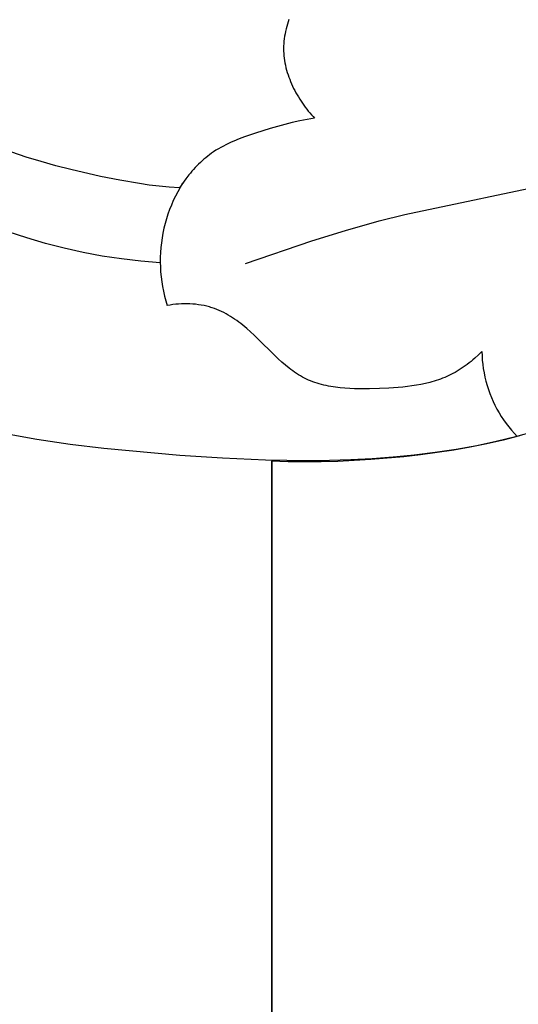
# Model space of a CAD drawing. Units: millimetres. Extents: x 8053 to 10415, y 4517 to 6889.
# Drawn here: x 8479 to 8512, y 6334 to 6399 of the extents above; entities that cross this region are included whole.
import ezdxf

# ---------------------------------------------------------------- set-up
doc = ezdxf.new("R2010")
doc.units = ezdxf.units.MM

# ---------------------------------------------------------------- blocks, each defined once
blk = doc.blocks.new('414')
for points in [[(75.844, -191.937), (80.193, -190.444), (82.389, -189.764), (84.601, -189.149), (86.281, -188.735), (96.445, -186.576)], [(70.234, -191.893), (68.968, -191.788), (67.707, -191.64), (66.45, -191.449), (65.2, -191.215), (63.956, -190.94), (62.721, -190.622), (61.496, -190.263), (60.281, -189.863)], [(78.639, -176.09), (78.59, -176.246)], [(78.691, -175.935), (78.639, -176.09)], [(78.467, -176.72), (78.434, -176.88)], [(78.504, -176.561), (78.467, -176.72)], [(78.545, -176.403), (78.504, -176.561)], [(78.59, -176.246), (78.545, -176.403)], [(78.363, -177.363), (78.35, -177.525)], [(78.382, -177.201), (78.363, -177.363)], [(78.406, -177.04), (78.382, -177.201)], [(78.434, -176.88), (78.406, -177.04)], [(78.342, -177.687), (78.339, -177.85)], [(78.339, -177.85), (78.341, -178.007)], [(78.341, -178.007), (78.349, -178.164)], [(78.35, -177.525), (78.342, -177.687)], [(78.349, -178.164), (78.361, -178.321)], [(78.361, -178.321), (78.379, -178.477)], [(78.379, -178.477), (78.401, -178.634)], [(78.401, -178.634), (78.428, -178.79)], [(78.428, -178.79), (78.459, -178.945)], [(78.459, -178.945), (78.495, -179.1)], [(78.495, -179.1), (78.535, -179.254)], [(78.535, -179.254), (78.579, -179.408)], [(78.579, -179.408), (78.628, -179.56)], [(78.628, -179.56), (78.68, -179.712)], [(78.68, -179.712), (78.736, -179.863)], [(78.736, -179.863), (78.796, -180.012)], [(78.796, -180.012), (78.86, -180.161)], [(78.86, -180.161), (78.927, -180.308)], [(78.927, -180.308), (78.997, -180.454)], [(78.997, -180.454), (79.07, -180.598)], [(79.07, -180.598), (79.147, -180.741)], [(79.147, -180.741), (79.227, -180.882)], [(79.227, -180.882), (79.309, -181.021)], [(79.309, -181.021), (79.395, -181.159)], [(79.395, -181.159), (79.483, -181.295)], [(79.483, -181.295), (79.573, -181.429)], [(79.573, -181.429), (79.666, -181.56)], [(79.666, -181.56), (79.762, -181.69)], [(79.762, -181.69), (79.859, -181.817)], [(79.859, -181.817), (79.959, -181.942)], [(79.959, -181.942), (80.06, -182.065)], [(79.392, -182.593), (78.905, -182.701)], [(79.882, -182.498), (79.392, -182.593)], [(80.375, -182.417), (79.882, -182.498)], [(80.06, -182.065), (80.163, -182.185)], [(80.163, -182.185), (80.268, -182.303)], [(80.268, -182.303), (80.375, -182.417)], [(77.456, -183.089), (76.497, -183.39)], [(77.937, -182.95), (77.456, -183.089)], [(78.42, -182.82), (77.937, -182.95)], [(78.905, -182.701), (78.42, -182.82)], [(75.071, -183.914), (74.898, -183.989)], [(75.422, -183.771), (75.071, -183.914)], [(75.778, -183.637), (75.422, -183.771)], [(76.497, -183.39), (75.778, -183.637)], [(73.744, -184.621), (73.615, -184.711)], [(73.902, -184.518), (73.744, -184.621)], [(74.062, -184.42), (73.902, -184.518)], [(74.225, -184.326), (74.062, -184.42)], [(74.39, -184.236), (74.225, -184.326)], [(74.557, -184.15), (74.39, -184.236)], [(74.727, -184.068), (74.557, -184.15)], [(74.898, -183.989), (74.727, -184.068)], [(61.465, -184.96), (60.509, -184.63)], [(62.43, -185.26), (61.465, -184.96)], [(63.4, -185.533), (62.43, -185.26)], [(72.998, -185.208), (72.881, -185.316)], [(73.117, -185.103), (72.998, -185.208)], [(73.238, -185.001), (73.117, -185.103)], [(73.361, -184.901), (73.238, -185.001)], [(73.487, -184.804), (73.361, -184.901)], [(73.615, -184.711), (73.487, -184.804)], [(64.374, -185.782), (63.4, -185.533)], [(66.325, -186.224), (64.374, -185.782)], [(72.329, -185.89), (72.226, -186.01)], [(72.435, -185.771), (72.329, -185.89)], [(72.543, -185.654), (72.435, -185.771)], [(72.654, -185.539), (72.543, -185.654)], [(72.766, -185.426), (72.654, -185.539)], [(72.881, -185.316), (72.766, -185.426)], [(67.601, -186.48), (66.325, -186.224)], [(68.884, -186.7), (67.601, -186.48)], [(71.928, -186.382), (71.504, -186.983)], [(72.124, -186.133), (71.928, -186.382)], [(72.226, -186.01), (72.124, -186.133)], [(69.53, -186.793), (68.884, -186.7)], [(70.181, -186.872), (69.53, -186.793)], [(70.839, -186.936), (70.181, -186.872)], [(71.717, -186.682), (71.55, -186.956), (71.393, -187.235), (71.244, -187.52), (71.106, -187.809), (70.978, -188.103), (70.859, -188.401), (70.751, -188.703), (70.653, -189.008), (70.565, -189.316), (70.488, -189.627), (70.421, -189.941), (70.365, -190.257), (70.32, -190.574), (70.285, -190.893), (70.261, -191.213), (70.248, -191.533), (70.246, -191.854), (70.255, -192.174), (70.274, -192.494), (70.305, -192.813), (70.346, -193.131), (70.398, -193.448), (70.46, -193.762), (70.533, -194.074), (70.617, -194.384), (70.711, -194.691)], [(71.504, -186.983), (70.839, -186.936)], [(91.343, -197.714), (91.113, -197.934), (90.876, -198.148), (90.754, -198.252), (90.631, -198.354), (90.505, -198.454), (90.378, -198.552), (90.249, -198.646), (90.119, -198.738), (89.987, -198.828), (89.853, -198.914), (89.717, -198.997), (89.581, -199.076), (89.442, -199.153), (89.302, -199.225), (89.17, -199.29), (89.036, -199.351), (88.901, -199.41), (88.765, -199.465), (88.627, -199.517), (88.489, -199.567), (88.35, -199.613), (88.209, -199.657), (88.068, -199.699), (87.926, -199.737), (87.638, -199.808), (87.348, -199.869), (87.054, -199.922), (86.757, -199.967), (86.457, -200.006), (86.155, -200.038), (85.851, -200.065), (85.237, -200.105), (84.617, -200.132), (83.968, -200.15), (83.321, -200.153), (82.998, -200.146), (82.678, -200.133), (82.36, -200.113), (82.045, -200.084), (81.733, -200.046), (81.579, -200.024), (81.426, -199.999), (81.274, -199.971), (81.124, -199.94), (80.975, -199.906), (80.827, -199.869), (80.681, -199.829), (80.536, -199.786), (80.393, -199.74), (80.251, -199.69), (80.112, -199.636), (79.974, -199.578), (79.838, -199.517), (79.704, -199.452), (79.572, -199.382), (79.441, -199.309), (79.313, -199.231), (79.186, -199.151), (79.061, -199.067), (78.937, -198.979), (78.815, -198.889), (78.694, -198.796), (78.457, -198.602), (78.223, -198.399), (77.992, -198.189), (76.4, -196.63), (76.165, -196.413), (75.925, -196.202), (75.666, -195.986), (75.534, -195.882), (75.4, -195.78), (75.265, -195.681), (75.128, -195.585), (74.989, -195.493), (74.849, -195.404), (74.707, -195.318), (74.563, -195.237), (74.417, -195.16), (74.269, -195.087), (74.119, -195.018), (73.968, -194.954), (73.814, -194.895), (73.658, -194.842), (73.57, -194.814), (73.482, -194.788), (73.393, -194.764), (73.303, -194.741), (73.213, -194.719), (73.122, -194.7), (72.94, -194.665), (72.756, -194.637), (72.571, -194.614), (72.384, -194.598), (72.197, -194.587), (72.01, -194.581), (71.823, -194.582), (71.635, -194.587), (71.448, -194.598), (71.262, -194.614), (71.077, -194.635), (70.893, -194.66), (70.711, -194.691)], [(91.343, -197.714), (91.351, -197.994), (91.369, -198.275), (91.397, -198.554), (91.434, -198.832), (91.481, -199.109), (91.538, -199.384), (91.604, -199.657), (91.68, -199.928), (91.765, -200.195), (91.86, -200.46), (91.963, -200.721), (92.076, -200.978), (92.198, -201.231), (92.328, -201.48), (92.467, -201.724), (92.614, -201.963), (92.77, -202.197), (92.933, -202.426), (93.105, -202.648), (93.284, -202.864), (93.47, -203.074), (93.664, -203.278)], [(61.068, -203.285), (59.98, -203.073)], [(62.157, -203.474), (61.068, -203.285)], [(93.542, -203.305), (92.279, -203.614)], [(93.798, -203.241), (92.734, -203.518)], [(94.794, -202.956), (93.542, -203.305)], [(64.343, -203.795), (62.157, -203.474)], [(66.539, -204.057), (64.343, -203.795)], [(90.583, -203.98), (89.499, -204.171)], [(91.005, -203.884), (89.648, -204.131)], [(91.662, -203.763), (90.583, -203.98)], [(92.279, -203.614), (91.005, -203.884)], [(92.734, -203.518), (91.662, -203.763)], [(71.535, -204.519), (66.539, -204.057)], [(74.336, -204.709), (71.535, -204.519)], [(86.222, -204.604), (84.057, -204.795)], [(86.908, -204.509), (85.527, -204.644)], [(87.317, -204.48), (86.222, -204.604)], [(88.282, -204.339), (86.908, -204.509)], [(88.409, -204.337), (87.317, -204.48)], [(89.648, -204.131), (88.282, -204.339)], [(89.499, -204.171), (88.409, -204.337)], [(77.144, -204.834), (74.336, -204.709)], [(79.95, -204.875), (77.144, -204.834)], [(77.551, -204.888), (77.551, -252.947)], [(78.635, -204.934), (77.551, -204.898)], [(77.577, -204.888), (77.577, -252.947)], [(79.72, -204.948), (78.635, -204.934)], [(80.804, -204.94), (79.72, -204.948)], [(81.35, -204.86), (79.95, -204.875)], [(81.889, -204.911), (80.804, -204.94)], [(82.747, -204.817), (81.35, -204.86)], [(82.973, -204.863), (81.889, -204.911)], [(84.139, -204.746), (82.747, -204.817)], [(84.057, -204.795), (82.973, -204.863)], [(85.527, -204.644), (84.139, -204.746)]]:
    blk.add_lwpolyline(points)

msp = doc.modelspace()

# ---------------------------------------------------------------- block references
msp.add_blockref('414', (8418.098, 6574.847))

doc.saveas('drawing.dxf')
